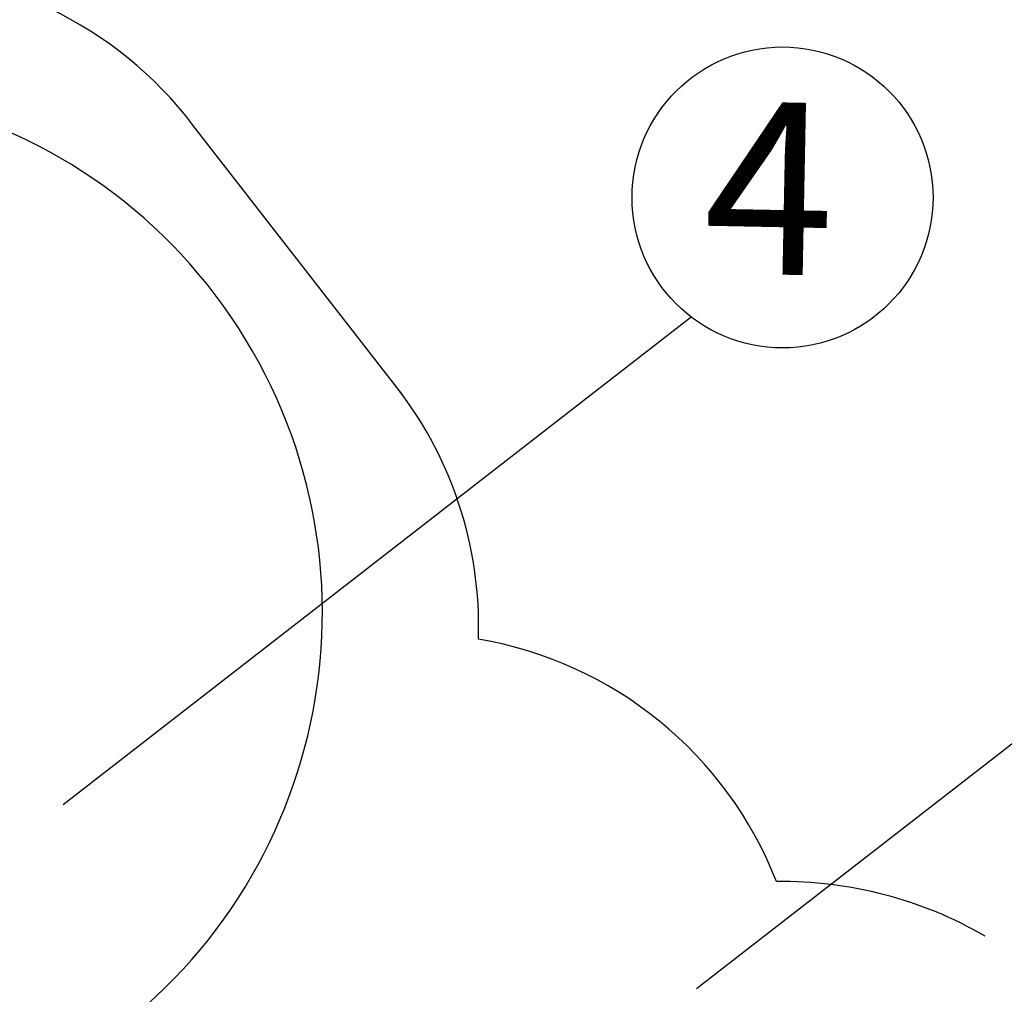
# Model space of a CAD drawing. Units: millimetres. Extents: x 17171 to 17417, y 11882 to 12129.
# Drawn here: x 17295 to 17333, y 12008 to 12046 of the extents above; entities that cross this region are included whole.
import ezdxf

# ---------------------------------------------------------------- set-up
doc = ezdxf.new("R2010")
doc.units = ezdxf.units.MM
doc.styles.get("Standard").update_dxf_attribs({"font": 'arial.ttf'})
doc.dimstyles.new('ISO-25', dxfattribs={"dimtxt": 2.5, "dimasz": 2.5, "dimexe": 1.25, "dimexo": 0.625, "dimtad": 1, "dimtih": 1, "dimtoh": 1, "dimtxsty": 'Standard', "dimcen": 2.5, "dimadec": 0, "dimazin": 0, "dimtfac": 1, "dimtmove": 0, "dimatfit": 3, "dimfxl": 1, "dimarcsym": 0})

# ---------------------------------------------------------------- blocks, each defined once
blk = doc.blocks.new('*D6')
at = {"color": 0, "lineweight": -2, "transparency": 16777216}
for p, q in [((17232.539, 11988.31), (17232.539, 12070.37)), ((17369.679, 11992.852), (17369.679, 12070.37)), ((17235.841, 12069.37), (17366.377, 12069.37))]:
    blk.add_line(p, q, dxfattribs=at)
at = {"color": 0, "transparency": 16777216}
for points in [[(17235.841, 12069.92), (17235.841, 12068.82), (17232.539, 12069.37)], [(17366.377, 12069.92), (17366.377, 12068.82), (17369.679, 12069.37)]]:
    blk.add_solid(points, dxfattribs=at)
at = {"layer": 'Defpoints', "color": 0, "transparency": 16777216}
for p in [(17369.679, 12069.37), (17369.679, 11991.852), (17232.539, 11987.31)]:
    blk.add_point(p, dxfattribs=at)
at = {"color": 0, "transparency": 16777216, "insert": (17301.109, 12072.997), "char_height": 3.5, "attachment_point": 5}
blk.add_mtext('13,71 m.', dxfattribs=at)

msp = doc.modelspace()

# ---------------------------------------------------------------- linework, layer by layer
at = {"color": 7}
for p, q in [((17310.063, 12031.182), (17302.033, 12041.523)), ((17297.042, 12015.396), (17321.191, 12034.142)), ((17321.401, 12008.328), (17345.55, 12027.073))]:
    msp.add_line(p, q, dxfattribs=at)
msp.add_circle((17324.706, 12038.737), 5.786, dxfattribs=at)
for centre, radius, start, end in [((17290.091, 12032.446), 15, 37.2365, 146.4043), ((17286.807, 12022.769), 20.2, 302.8311, 122.8311), ((17298.019, 12022.241), 15, 358.1477, 39.0741), ((17310.505, 12006.967), 15, 21.3762, 80.3845), ((17324.702, 11996.936), 15.5, 59.8009, 90.8459)]:
    msp.add_arc(centre, radius, start, end, dxfattribs=at)

# ---------------------------------------------------------------- texts
at = {"color": 7, "insert": (17321.758, 12042.449), "char_height": 6.624, "attachment_point": 1, "rotation": 358.8967}
msp.add_mtext_dynamic_manual_height_columns('4', width=53.70038, gutter_width=17.5, heights=[0], dxfattribs=at)

# ---------------------------------------------------------------- dimensions: what is measured, and where the dimension line sits
at = {"color": 7}
dim = msp.add_linear_dim(base=(17369.679, 12069.37), p1=(17232.539, 11987.31), p2=(17369.679, 11991.852), dimstyle='ISO-25', override={"dimtxt": 3.5, "dimasz": 3.302, "dimexe": 1, "dimexo": 1, "dimgap": 1.524, "dimlfac": 0.1, "dimzin": 0, "dimpost": ' m.', "dimadec": 2, "dimtzin": 0}, dxfattribs=at)
dim.commit()
dim.dimension.update_dxf_attribs({"geometry": '*D6', "text_midpoint": (17301.109, 12072.997)})

doc.saveas('drawing.dxf')
